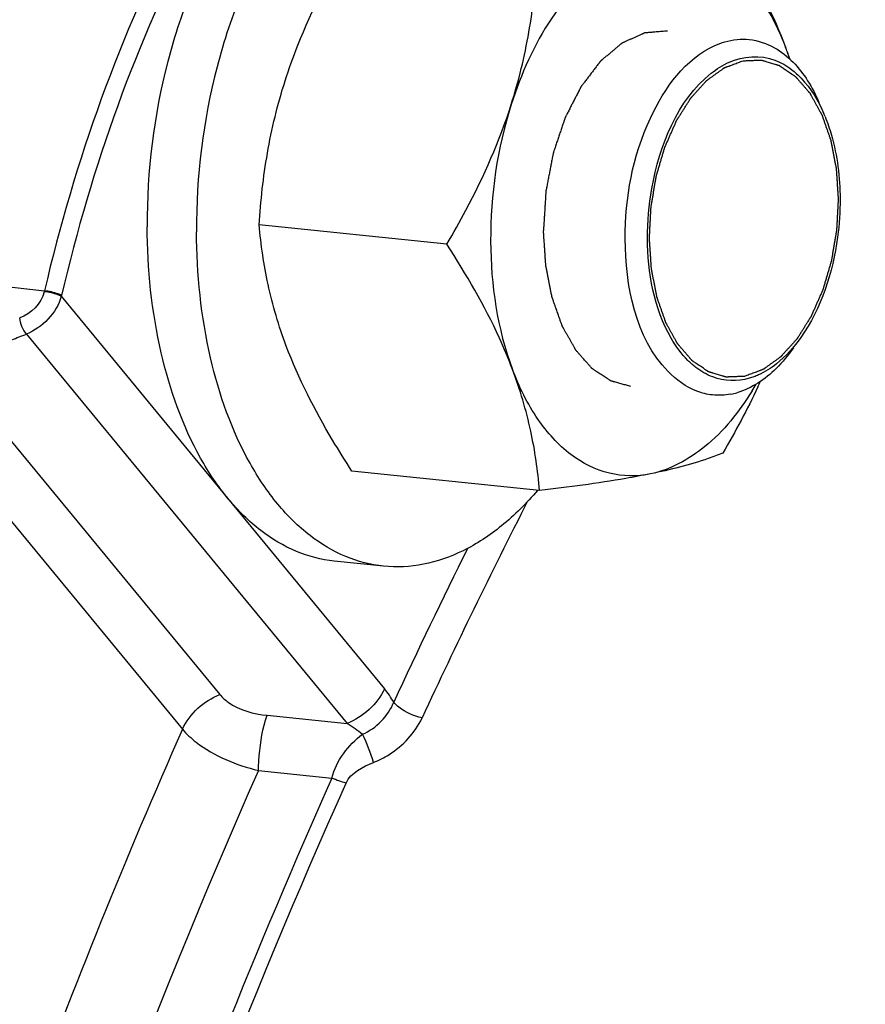
# Model space of a CAD drawing. Units: millimetres. Extents: x 0 to 594, y 0 to 420.
# Drawn here: x 164 to 167, y 73 to 77 of the extents above; entities that cross this region are included whole.
import ezdxf

# ---------------------------------------------------------------- set-up
doc = ezdxf.new("R2010")
doc.units = ezdxf.units.MM
doc.header["$LTSCALE"] = 32.67
doc.layers.get('0').update_dxf_attribs({"linetype": 'CONTINUOUS'})
doc.layers.add('02___PRT_ALL_AXES', color=7, linetype='CONTINUOUS')
doc.layers.add('SOLIDES', color=7, linetype='CONTINUOUS')

msp = doc.modelspace()

# ---------------------------------------------------------------- linework, layer by layer
at = {"color": 7, "linetype": 'CONTINUOUS'}
for p, q in [((165.680066, 75.921209), (164.94467, 75.997291)), ((166.043761, 74.956147), (165.308366, 75.032229))]:
    msp.add_line(p, q, dxfattribs=at)
for centre, radius, start, end in [((165.340696, 76.061048), 1.783072, 19.144893, 20.652824), ((165.9427, 76.288329), 1.139594, 18.305709, 20.635484), ((166.584467, 76.18484), 0.624719, 22.300641, 23.2979), ((165.897027, 75.952078), 1.151542, 328.279746, 329.833778), ((164.48419, 76.503282), 2.67118, 334.713631, 335.255165), ((166.742798, 75.59912), 0.26972, 280.781391, 285.999754)]:
    msp.add_arc(centre, radius, start, end, dxfattribs=at)
for points, knots in [([(166.751745, 77.180297), (166.777795, 77.140191), (166.8758, 76.983639), (166.96088, 76.818107), (167.009179, 76.689946)], [0, 0, 0, 0, 0.25880666, 1, 1, 1, 1]), ([(165.046081, 76.561149), (165.061156, 76.608509), (165.129041, 76.798356), (165.221798, 76.978509), (165.298662, 77.109366)], [0, 0, 0, 0, 0.24670098, 1, 1, 1, 1]), ([(166.468487, 77.098971), (166.411462, 77.08729), (166.310529, 77.041658), (166.186549, 76.935071), (166.044603, 76.754417), (165.970338, 76.587834), (165.932647, 76.469427)], [0, 0, 0, 0, 0.2029494, 0.37519828, 0.56675618, 1, 1, 1, 1]), ([(167.009179, 76.689946), (166.983444, 76.758231), (166.922711, 76.881743), (166.793066, 77.027522), (166.634932, 77.10861), (166.521078, 77.109744), (166.468487, 77.098971)], [0, 0, 0, 0, 0.29708426, 0.5545686, 0.78145104, 1, 1, 1, 1]), ([(165.932647, 76.469427), (165.962114, 76.561996), (166.007312, 76.748661), (166.028135, 76.939278), (166.034058, 77.033284)], [0, 0, 0, 0, 0.50771643, 1, 1, 1, 1]), ([(166.379355, 75.942379), (166.378602, 76.103599), (166.43012, 76.390853), (166.615045, 76.648186), (166.730671, 76.70012)], [0, 0, 0, 0, 0.55984516, 1, 1, 1, 1]), ([(166.466724, 75.944746), (166.46642, 76.009943), (166.486596, 76.24133), (166.583546, 76.48592), (166.716136, 76.591242)], [0, 0, 0, 0, 0.27799257, 1, 1, 1, 1]), ([(167.032017, 76.605391), (167.044999, 76.595407), (167.098416, 76.546775), (167.136259, 76.482979), (167.158247, 76.431924)], [0, 0, 0, 0, 0.22757091, 1, 1, 1, 1]), ([(164.94467, 75.997291), (164.950593, 76.091298), (164.971416, 76.281915), (165.016614, 76.468579), (165.046081, 76.561149)], [0, 0, 0, 0, 0.49228353, 1, 1, 1, 1]), ([(165.680066, 75.921209), (165.705869, 75.965138), (165.804643, 76.140593), (165.887007, 76.326047), (165.932647, 76.469427)], [0, 0, 0, 0, 0.25293984, 1, 1, 1, 1]), ([(165.932647, 76.469427), (165.877807, 76.297145), (165.825855, 75.944846), (165.877609, 75.589776), (165.937499, 75.430858)], [0, 0, 0, 0, 0.51564528, 1, 1, 1, 1]), ([(167.16246, 76.4219), (167.172182, 76.398198), (167.207648, 76.29422), (167.221053, 76.18341), (167.221446, 76.099345)], [0, 0, 0, 0, 0.23356244, 1, 1, 1, 1]), ([(167.221446, 76.099345), (167.221679, 76.049372), (167.20917, 75.860529), (167.148019, 75.670633), (167.067674, 75.556463)], [0, 0, 0, 0, 0.26360171, 1, 1, 1, 1]), ([(165.050932, 75.52258), (165.021295, 75.601223), (164.974774, 75.757713), (164.95149, 75.919082), (164.94467, 75.997291)], [0, 0, 0, 0, 0.51702753, 1, 1, 1, 1]), ([(166.660152, 75.345619), (166.617498, 75.361716), (166.428047, 75.50262), (166.380205, 75.760386), (166.379355, 75.942379)], [0, 0, 0, 0, 0.20032229, 1, 1, 1, 1]), ([(166.625246, 75.465903), (166.599458, 75.491651), (166.498196, 75.631433), (166.467351, 75.810618), (166.466724, 75.944746)], [0, 0, 0, 0, 0.21364516, 1, 1, 1, 1]), ([(165.937499, 75.430858), (165.921846, 75.472395), (165.850255, 75.642968), (165.756566, 75.80343), (165.680066, 75.921209)], [0, 0, 0, 0, 0.24015548, 1, 1, 1, 1]), ([(165.308366, 75.032229), (165.282316, 75.072335), (165.184311, 75.228887), (165.099232, 75.394419), (165.050932, 75.52258)], [0, 0, 0, 0, 0.25880666, 1, 1, 1, 1]), ([(166.043761, 74.956147), (166.036942, 75.034357), (166.013657, 75.195725), (165.967137, 75.352215), (165.937499, 75.430858)], [0, 0, 0, 0, 0.48297254, 1, 1, 1, 1]), ([(166.478191, 75.021833), (166.4256, 75.01106), (166.311745, 75.012194), (166.153611, 75.093282), (166.023967, 75.239061), (165.963233, 75.362573), (165.937499, 75.430858)], [0, 0, 0, 0, 0.21854896, 0.4454314, 0.70291574, 1, 1, 1, 1]), ([(166.901598, 75.409305), (166.895701, 75.406652), (166.883847, 75.401798), (166.871674, 75.397805), (166.865589, 75.396058)], [0, 0, 0, 0, 0.50530566, 1, 1, 1, 1]), ([(166.876558, 75.346629), (166.826233, 75.265229), (166.715859, 75.125894), (166.555697, 75.03771), (166.478191, 75.021833)], [0, 0, 0, 0, 0.54743207, 1, 1, 1, 1]), ([(166.761449, 75.103159), (166.742682, 75.095568), (166.650517, 75.06122), (166.554671, 75.0375), (166.478191, 75.021833)], [0, 0, 0, 0, 0.20591232, 1, 1, 1, 1]), ([(166.478191, 75.021833), (166.446228, 75.015286), (166.302192, 74.988489), (166.156836, 74.969473), (166.043761, 74.956147)], [0, 0, 0, 0, 0.22272868, 1, 1, 1, 1])]:
    msp.add_open_spline(points, degree=3, knots=knots, dxfattribs=at)
at = {"color": 9, "linetype": 'CONTINUOUS'}
msp.add_open_spline([(166.319958, 62.345625), (166.427302, 65.053913), (167.099911, 69.053185), (169.003542, 73.874188), (170.267457, 76.004173), (170.96952, 76.952345)], degree=3, knots=[0, 0, 0, 0, 0.52416301, 0.77184063, 1, 1, 1, 1], dxfattribs=at)
at = {"color": 2, "linetype": 'CONTINUOUS'}
for points, knots in [([(166.545374, 76.756686), (166.537932, 76.756088), (166.526769, 76.75519), (166.511885, 76.753994), (166.500722, 76.753097), (166.491419, 76.752349), (166.483977, 76.751751), (166.478395, 76.751303), (166.472814, 76.750854), (166.468163, 76.75048), (166.464441, 76.750181), (166.462116, 76.749995), (166.460255, 76.749844), (166.45886, 76.749734), (166.457697, 76.749635), (166.456883, 76.749579), (166.456418, 76.749527), (166.45607, 76.749545), (166.455718, 76.749342), (166.45525, 76.749147), (166.45443, 76.748771), (166.45326, 76.748253), (166.451855, 76.747623), (166.449982, 76.746786), (166.447641, 76.745738), (166.443895, 76.744062), (166.439213, 76.741968), (166.433595, 76.739454), (166.427976, 76.73694), (166.420485, 76.733589), (166.41112, 76.7294), (166.401756, 76.72521), (166.394265, 76.721859), (166.388646, 76.719345), (166.383027, 76.716832), (166.378345, 76.714737), (166.374599, 76.713061), (166.372258, 76.712014), (166.370386, 76.711176), (166.368981, 76.710549), (166.367811, 76.71002), (166.36699, 76.709663), (166.366524, 76.709439), (166.366166, 76.709326), (166.365842, 76.709002), (166.365398, 76.708645), (166.364628, 76.707984), (166.363523, 76.707059), (166.3622, 76.70594), (166.360434, 76.704452), (166.358228, 76.70259), (166.354697, 76.699612), (166.350284, 76.69589), (166.344988, 76.691423), (166.339692, 76.686956), (166.33263, 76.681), (166.323804, 76.673555), (166.314977, 76.66611), (166.307916, 76.660154), (166.30262, 76.655687), (166.297324, 76.65122), (166.292911, 76.647497), (166.28938, 76.644519), (166.287173, 76.642658), (166.285408, 76.641169), (166.284084, 76.640053), (166.282982, 76.639118), (166.282207, 76.638475), (166.28177, 76.63809), (166.281426, 76.63785), (166.281144, 76.637423), (166.280746, 76.636918), (166.280061, 76.636005), (166.279076, 76.634717), (166.277897, 76.633164), (166.276324, 76.631096), (166.274359, 76.628511), (166.271213, 76.624374), (166.267281, 76.619203), (166.262563, 76.612998), (166.257845, 76.606792), (166.251554, 76.598519), (166.24369, 76.588177), (166.234253, 76.575766), (166.226389, 76.565424), (166.220098, 76.55715), (166.216166, 76.551979), (166.213021, 76.547842), (166.210661, 76.544741), (166.208699, 76.542149), (166.207315, 76.540351), (166.206541, 76.539298), (166.205913, 76.538581), (166.205469, 76.537583), (166.204814, 76.53635), (166.203696, 76.534146), (166.202084, 76.531022), (166.200156, 76.527263), (166.197583, 76.522255), (166.194368, 76.515993), (166.189223, 76.505974), (166.182793, 76.493451), (166.175076, 76.478423), (166.167359, 76.463396), (166.160928, 76.450872), (166.155783, 76.440854), (166.152567, 76.434593), (166.149996, 76.429583), (166.148065, 76.425828), (166.146462, 76.422691), (166.145328, 76.42051), (166.144698, 76.41924), (166.144174, 76.418355), (166.143849, 76.417213), (166.143346, 76.415781), (166.142498, 76.413232), (166.141269, 76.409612), (166.139803, 76.405259), (166.137844, 76.399458), (166.135397, 76.392206), (166.131481, 76.380604), (166.126586, 76.3661), (166.120713, 76.348697), (166.114839, 76.331293), (166.109944, 76.316789), (166.106029, 76.305187), (166.103581, 76.297935), (166.101624, 76.292134), (166.100153, 76.287784), (166.098935, 76.284154), (166.098068, 76.281622), (166.097596, 76.280162), (166.097177, 76.279105), (166.097003, 76.277905), (166.096686, 76.276354), (166.09617, 76.273618), (166.095412, 76.269721), (166.094511, 76.26504), (166.093308, 76.2588), (166.091804, 76.251), (166.089398, 76.23852), (166.086391, 76.222919), (166.082781, 76.204199), (166.079172, 76.185478), (166.076165, 76.169878), (166.073759, 76.157397), (166.072254, 76.149597), (166.071052, 76.143357), (166.070148, 76.138677), (166.069402, 76.134776), (166.068865, 76.132048), (166.068582, 76.130484), (166.068301, 76.129326), (166.068283, 76.128113), (166.068168, 76.126514), (166.068008, 76.123708), (166.067758, 76.119705), (166.067467, 76.114898), (166.067077, 76.10849), (166.066589, 76.10048), (166.065809, 76.087664), (166.064834, 76.071644), (166.063663, 76.05242), (166.062493, 76.033196), (166.060932, 76.007564), (166.059762, 75.98834), (166.058982, 75.975524)], [0, 0, 0, 0, 0.03125, 0.046875, 0.0625, 0.078125, 0.0859375, 0.09375, 0.1015625, 0.109375, 0.11328125, 0.1171875, 0.11914062, 0.12109375, 0.12304688, 0.12402344, 0.12451172, 0.125, 0.12548828, 0.12597656, 0.12695312, 0.12890625, 0.13085938, 0.1328125, 0.13671875, 0.140625, 0.1484375, 0.15625, 0.1640625, 0.171875, 0.1875, 0.203125, 0.2109375, 0.21875, 0.2265625, 0.234375, 0.23828125, 0.2421875, 0.24414062, 0.24609375, 0.24804688, 0.24902344, 0.24951172, 0.25, 0.25048828, 0.25097656, 0.25195312, 0.25390625, 0.25585938, 0.2578125, 0.26171875, 0.265625, 0.2734375, 0.28125, 0.2890625, 0.296875, 0.3125, 0.328125, 0.3359375, 0.34375, 0.3515625, 0.359375, 0.36328125, 0.3671875, 0.36914062, 0.37109375, 0.37304688, 0.37402344, 0.37451172, 0.375, 0.37548828, 0.37597656, 0.37695312, 0.37890625, 0.38085938, 0.3828125, 0.38671875, 0.390625, 0.3984375, 0.40625, 0.4140625, 0.421875, 0.4375, 0.453125, 0.46875, 0.4765625, 0.484375, 0.48828125, 0.4921875, 0.49609375, 0.49804688, 0.49902344, 0.5, 0.50097656, 0.50195312, 0.50390625, 0.5078125, 0.51171875, 0.515625, 0.5234375, 0.53125, 0.546875, 0.5625, 0.578125, 0.59375, 0.6015625, 0.609375, 0.61328125, 0.6171875, 0.62109375, 0.62304688, 0.62402344, 0.625, 0.62597656, 0.62695312, 0.62890625, 0.6328125, 0.63671875, 0.640625, 0.6484375, 0.65625, 0.671875, 0.6875, 0.703125, 0.71875, 0.7265625, 0.734375, 0.73828125, 0.7421875, 0.74609375, 0.74804688, 0.74902344, 0.75, 0.75097656, 0.75195312, 0.75390625, 0.7578125, 0.76171875, 0.765625, 0.7734375, 0.78125, 0.796875, 0.8125, 0.828125, 0.84375, 0.8515625, 0.859375, 0.86328125, 0.8671875, 0.87109375, 0.87304688, 0.87402344, 0.875, 0.87597656, 0.87695312, 0.87890625, 0.8828125, 0.88671875, 0.890625, 0.8984375, 0.90625, 0.921875, 0.9375, 0.953125, 0.96875, 1, 1, 1, 1]), ([(166.846973, 75.40385), (166.84098, 75.403604), (166.831991, 75.403236), (166.820005, 75.402745), (166.811016, 75.402377), (166.802027, 75.402009), (166.794535, 75.401702), (166.788543, 75.401456), (166.784797, 75.401302), (166.781801, 75.40118), (166.779553, 75.401086), (166.777681, 75.401017), (166.776369, 75.400949), (166.775622, 75.400941), (166.775053, 75.40085), (166.774519, 75.401079), (166.773795, 75.401273), (166.772533, 75.401665), (166.770728, 75.402196), (166.768563, 75.402846), (166.765676, 75.403708), (166.762068, 75.404787), (166.756294, 75.406513), (166.749077, 75.408671), (166.740416, 75.41126), (166.731756, 75.413849), (166.724538, 75.416007), (166.718765, 75.417733), (166.715156, 75.418811), (166.712269, 75.419675), (166.710104, 75.42032), (166.708301, 75.420867), (166.707035, 75.421231), (166.706318, 75.421468), (166.705762, 75.421565), (166.705277, 75.42197), (166.704605, 75.422403), (166.703441, 75.423211), (166.701772, 75.424338), (166.699772, 75.425703), (166.697105, 75.427518), (166.69377, 75.429788), (166.688436, 75.43342), (166.681767, 75.43796), (166.673765, 75.443408), (166.665763, 75.448856), (166.659095, 75.453396), (166.65376, 75.457028), (166.650426, 75.459297), (166.647759, 75.461114), (166.645757, 75.462474), (166.644092, 75.463616), (166.642921, 75.464397), (166.642261, 75.464872), (166.641742, 75.465149), (166.641314, 75.465729), (166.640711, 75.466397), (166.639672, 75.467616), (166.638179, 75.469331), (166.636391, 75.471399), (166.634007, 75.474154), (166.631026, 75.477599), (166.626256, 75.483109), (166.620295, 75.489998), (166.613141, 75.498264), (166.605987, 75.50653), (166.600025, 75.513418), (166.595256, 75.518929), (166.592275, 75.522373), (166.58989, 75.525129), (166.588101, 75.527194), (166.586614, 75.528922), (166.585564, 75.530117), (166.584978, 75.530822), (166.5845, 75.531288), (166.58417, 75.531994), (166.583678, 75.532851), (166.582841, 75.534389), (166.581632, 75.536567), (166.580188, 75.539189), (166.578259, 75.542682), (166.57585, 75.547049), (166.571994, 75.554036), (166.567175, 75.562769), (166.561392, 75.57325), (166.555609, 75.58373), (166.550789, 75.592464), (166.546934, 75.599451), (166.544524, 75.603817), (166.542597, 75.607311), (166.54115, 75.60993), (166.539949, 75.612118), (166.539099, 75.613638), (166.538627, 75.614525), (166.538233, 75.615136), (166.537996, 75.615956), (166.537624, 75.616977), (166.537, 75.618797), (166.536095, 75.621379), (166.535014, 75.624485), (166.533571, 75.628623), (166.531769, 75.633798), (166.528884, 75.642076), (166.525278, 75.652424), (166.520951, 75.664841), (166.516624, 75.677259), (166.513018, 75.687607), (166.510133, 75.695885), (166.50833, 75.701059), (166.506888, 75.705199), (166.505805, 75.708302), (166.504908, 75.710893), (166.504269, 75.712697), (166.50392, 75.713743), (166.503613, 75.714485), (166.503481, 75.715386), (166.503243, 75.716532), (166.502856, 75.718563), (166.502288, 75.721452), (166.501613, 75.724923), (166.500711, 75.72955), (166.499583, 75.735334), (166.497779, 75.744589), (166.495524, 75.756157), (166.492818, 75.770039), (166.490112, 75.783921), (166.487856, 75.795489), (166.486052, 75.804744), (166.484925, 75.810527), (166.484023, 75.815155), (166.483345, 75.818625), (166.482786, 75.82152), (166.482383, 75.823539), (166.48217, 75.824704), (166.481962, 75.825545), (166.48194, 75.826515), (166.481845, 75.827763), (166.481709, 75.829969), (166.4815, 75.833109), (166.481256, 75.836882), (166.480927, 75.84191), (166.480518, 75.848197), (166.479862, 75.858255), (166.479042, 75.870827), (166.478058, 75.885914), (166.477074, 75.901001), (166.476255, 75.913574), (166.475599, 75.923632), (166.475189, 75.929918), (166.474861, 75.934947), (166.474614, 75.938718), (166.474414, 75.941862), (166.474262, 75.944062), (166.474193, 75.94532), (166.474091, 75.94626), (166.474182, 75.947212), (166.474237, 75.948477), (166.474363, 75.950693), (166.474527, 75.953857), (166.474732, 75.957654), (166.475001, 75.962718), (166.475339, 75.969047), (166.47588, 75.979173), (166.476555, 75.991831), (166.477366, 76.007021), (166.478176, 76.022211), (166.478852, 76.034869), (166.479392, 76.044996), (166.479731, 76.051325), (166.479999, 76.056388), (166.480206, 76.060185), (166.480362, 76.063351), (166.480523, 76.065879), (166.480546, 76.067788), (166.480942, 76.06965), (166.48134, 76.072148), (166.481882, 76.075266), (166.482513, 76.079009), (166.483362, 76.084), (166.48442, 76.090238), (166.486114, 76.10022), (166.488232, 76.112696), (166.490773, 76.127668), (166.493314, 76.14264), (166.495432, 76.155117), (166.497126, 76.165098), (166.498185, 76.171337), (166.499032, 76.176327), (166.499666, 76.180071), (166.5002, 76.183188), (166.500563, 76.185375), (166.500787, 76.186617), (166.500909, 76.18757), (166.501207, 76.188439), (166.501542, 76.189627), (166.502159, 76.191692), (166.503024, 76.194649), (166.504069, 76.198194), (166.505461, 76.202922), (166.5072, 76.208832), (166.509984, 76.218288), (166.513463, 76.230108), (166.517638, 76.244292), (166.521813, 76.258476), (166.525292, 76.270296), (166.528075, 76.279752), (166.529815, 76.285662), (166.531207, 76.29039), (166.532249, 76.293937), (166.533123, 76.296889), (166.533725, 76.298963), (166.534084, 76.300136), (166.534309, 76.301048), (166.534706, 76.30184), (166.535174, 76.302937), (166.536022, 76.304838), (166.537218, 76.307564), (166.53866, 76.310831), (166.540581, 76.315188), (166.542982, 76.320633), (166.546824, 76.329347), (166.551626, 76.340238), (166.557389, 76.353309), (166.563152, 76.366379), (166.567954, 76.37727), (166.571796, 76.385984), (166.574197, 76.39143), (166.576119, 76.395786), (166.577558, 76.399055), (166.578762, 76.401773), (166.579597, 76.403688), (166.580086, 76.404762), (166.58042, 76.405626), (166.580879, 76.406267), (166.581448, 76.407199), (166.582464, 76.408794), (166.583905, 76.411091), (166.585638, 76.413839), (166.587947, 76.417507), (166.590835, 76.422091), (166.595455, 76.429425), (166.601229, 76.438593), (166.608159, 76.449594), (166.615088, 76.460595), (166.620863, 76.469763), (166.625483, 76.477097), (166.62837, 76.481681), (166.63068, 76.485347), (166.632412, 76.488099), (166.633858, 76.490386), (166.634864, 76.492), (166.635449, 76.4929), (166.635859, 76.493639), (166.636377, 76.494135), (166.63703, 76.494882), (166.638189, 76.496148), (166.639837, 76.497978), (166.641818, 76.500165), (166.644458, 76.503085), (166.647758, 76.506733), (166.653039, 76.51257), (166.65964, 76.519867), (166.667561, 76.528623), (166.675482, 76.537379), (166.682082, 76.544676), (166.687363, 76.550513), (166.690663, 76.554161), (166.693304, 76.557079), (166.695283, 76.559271), (166.696935, 76.561088), (166.698087, 76.562377), (166.698752, 76.563088), (166.699232, 76.563693), (166.699786, 76.564021), (166.700498, 76.564555), (166.701757, 76.565444), (166.703549, 76.566737), (166.705702, 76.56828), (166.708572, 76.570339), (166.71216, 76.572913), (166.7179, 76.577031), (166.725076, 76.582179), (166.733686, 76.588356), (166.742297, 76.594534), (166.749472, 76.599682), (166.755213, 76.6038), (166.7588, 76.606374), (166.761671, 76.608432), (166.763823, 76.609979), (166.765618, 76.611259), (166.766871, 76.612172), (166.767593, 76.612667), (166.768119, 76.613116), (166.768702, 76.613265), (166.769459, 76.613569), (166.770793, 76.614051), (166.772695, 76.614766), (166.774979, 76.615613), (166.778023, 76.616746), (166.781829, 76.618161), (166.787918, 76.620426), (166.795529, 76.623257), (166.804663, 76.626654), (166.813796, 76.630051), (166.825974, 76.63458), (166.835108, 76.637977), (166.841197, 76.640241)], [0, 0, 0, 0, 0.015625, 0.0234375, 0.03125, 0.0390625, 0.046875, 0.05078125, 0.0546875, 0.05664062, 0.05859375, 0.06054688, 0.06152344, 0.06201172, 0.0625, 0.06298828, 0.06347656, 0.06445312, 0.06640625, 0.06835938, 0.0703125, 0.07421875, 0.078125, 0.0859375, 0.09375, 0.1015625, 0.109375, 0.11328125, 0.1171875, 0.11914062, 0.12109375, 0.12304688, 0.12402344, 0.12451172, 0.125, 0.12548828, 0.12597656, 0.12695312, 0.12890625, 0.13085938, 0.1328125, 0.13671875, 0.140625, 0.1484375, 0.15625, 0.1640625, 0.171875, 0.17578125, 0.1796875, 0.18164062, 0.18359375, 0.18554688, 0.18652344, 0.18701172, 0.1875, 0.18798828, 0.18847656, 0.18945312, 0.19140625, 0.19335938, 0.1953125, 0.19921875, 0.203125, 0.2109375, 0.21875, 0.2265625, 0.234375, 0.23828125, 0.2421875, 0.24414062, 0.24609375, 0.24804688, 0.24902344, 0.24951172, 0.25, 0.25048828, 0.25097656, 0.25195312, 0.25390625, 0.25585938, 0.2578125, 0.26171875, 0.265625, 0.2734375, 0.28125, 0.2890625, 0.296875, 0.30078125, 0.3046875, 0.30664062, 0.30859375, 0.31054688, 0.31152344, 0.31201172, 0.3125, 0.31298828, 0.31347656, 0.31445312, 0.31640625, 0.31835938, 0.3203125, 0.32421875, 0.328125, 0.3359375, 0.34375, 0.3515625, 0.359375, 0.36328125, 0.3671875, 0.36914062, 0.37109375, 0.37304688, 0.37402344, 0.37451172, 0.375, 0.37548828, 0.37597656, 0.37695312, 0.37890625, 0.38085938, 0.3828125, 0.38671875, 0.390625, 0.3984375, 0.40625, 0.4140625, 0.421875, 0.42578125, 0.4296875, 0.43164062, 0.43359375, 0.43554688, 0.43652344, 0.43701172, 0.4375, 0.43798828, 0.43847656, 0.43945312, 0.44140625, 0.44335938, 0.4453125, 0.44921875, 0.453125, 0.4609375, 0.46875, 0.4765625, 0.484375, 0.48828125, 0.4921875, 0.49414062, 0.49609375, 0.49804688, 0.49902344, 0.49951172, 0.5, 0.50048828, 0.50097656, 0.50195312, 0.50390625, 0.50585938, 0.5078125, 0.51171875, 0.515625, 0.5234375, 0.53125, 0.5390625, 0.546875, 0.55078125, 0.5546875, 0.55664062, 0.55859375, 0.56054688, 0.56152344, 0.5625, 0.56347656, 0.56445312, 0.56640625, 0.56835938, 0.5703125, 0.57421875, 0.578125, 0.5859375, 0.59375, 0.6015625, 0.609375, 0.61328125, 0.6171875, 0.61914062, 0.62109375, 0.62304688, 0.62402344, 0.62451172, 0.625, 0.62548828, 0.62597656, 0.62695312, 0.62890625, 0.63085938, 0.6328125, 0.63671875, 0.640625, 0.6484375, 0.65625, 0.6640625, 0.671875, 0.67578125, 0.6796875, 0.68164062, 0.68359375, 0.68554688, 0.68652344, 0.68701172, 0.6875, 0.68798828, 0.68847656, 0.68945312, 0.69140625, 0.69335938, 0.6953125, 0.69921875, 0.703125, 0.7109375, 0.71875, 0.7265625, 0.734375, 0.73828125, 0.7421875, 0.74414062, 0.74609375, 0.74804688, 0.74902344, 0.74951172, 0.75, 0.75048828, 0.75097656, 0.75195312, 0.75390625, 0.75585938, 0.7578125, 0.76171875, 0.765625, 0.7734375, 0.78125, 0.7890625, 0.796875, 0.80078125, 0.8046875, 0.80664062, 0.80859375, 0.81054688, 0.81152344, 0.81201172, 0.8125, 0.81298828, 0.81347656, 0.81445312, 0.81640625, 0.81835938, 0.8203125, 0.82421875, 0.828125, 0.8359375, 0.84375, 0.8515625, 0.859375, 0.86328125, 0.8671875, 0.86914062, 0.87109375, 0.87304688, 0.87402344, 0.87451172, 0.875, 0.87548828, 0.87597656, 0.87695312, 0.87890625, 0.88085938, 0.8828125, 0.88671875, 0.890625, 0.8984375, 0.90625, 0.9140625, 0.921875, 0.92578125, 0.9296875, 0.93164062, 0.93359375, 0.93554688, 0.93652344, 0.93701172, 0.9375, 0.93798828, 0.93847656, 0.93945312, 0.94140625, 0.94335938, 0.9453125, 0.94921875, 0.953125, 0.9609375, 0.96875, 0.9765625, 0.984375, 1, 1, 1, 1]), ([(166.841197, 76.640241), (166.84719, 76.640487), (166.856179, 76.640855), (166.868165, 76.641346), (166.877154, 76.641715), (166.886143, 76.642083), (166.893635, 76.64239), (166.899627, 76.642635), (166.903373, 76.642789), (166.906369, 76.642911), (166.908617, 76.643006), (166.910489, 76.643075), (166.911801, 76.643142), (166.912548, 76.643151), (166.913117, 76.643241), (166.913651, 76.643012), (166.914375, 76.642818), (166.915637, 76.642427), (166.917442, 76.641895), (166.919607, 76.641245), (166.922494, 76.640383), (166.926102, 76.639304), (166.931876, 76.637578), (166.939093, 76.63542), (166.947754, 76.632831), (166.956414, 76.630242), (166.963632, 76.628085), (166.969405, 76.626359), (166.973014, 76.62528), (166.975901, 76.624416), (166.978067, 76.623771), (166.979869, 76.623225), (166.981135, 76.62286), (166.981852, 76.622623), (166.982408, 76.622526), (166.982893, 76.622121), (166.983565, 76.621688), (166.984729, 76.620881), (166.986398, 76.619753), (166.988398, 76.618389), (166.991065, 76.616573), (166.9944, 76.614303), (166.999734, 76.610671), (167.006403, 76.606131), (167.014405, 76.600684), (167.022407, 76.595236), (167.029075, 76.590696), (167.03441, 76.587064), (167.037744, 76.584794), (167.040412, 76.582977), (167.042413, 76.581618), (167.044078, 76.580476), (167.045249, 76.579694), (167.045909, 76.579219), (167.046428, 76.578943), (167.046856, 76.578362), (167.047459, 76.577694), (167.048498, 76.576476), (167.049991, 76.574761), (167.051779, 76.572692), (167.054164, 76.569937), (167.057144, 76.566493), (167.061914, 76.560982), (167.067875, 76.554094), (167.075029, 76.545828), (167.082183, 76.537562), (167.088145, 76.530673), (167.092914, 76.525162), (167.095895, 76.521718), (167.09828, 76.518962), (167.100069, 76.516898), (167.101556, 76.51517), (167.102606, 76.513975), (167.103192, 76.513269), (167.10367, 76.512803), (167.104, 76.512098), (167.104492, 76.511241), (167.105329, 76.509702), (167.106538, 76.507524), (167.107982, 76.504903), (167.109911, 76.50141), (167.11232, 76.497043), (167.116176, 76.490056), (167.120995, 76.481322), (167.126778, 76.470842), (167.132561, 76.460361), (167.137381, 76.451628), (167.141236, 76.444641), (167.143646, 76.440274), (167.145573, 76.43678), (167.14702, 76.434162), (167.148221, 76.431973), (167.149071, 76.430454), (167.149543, 76.429566), (167.149937, 76.428955), (167.150174, 76.428135), (167.150546, 76.427115), (167.15117, 76.425295), (167.152075, 76.422713), (167.153156, 76.419607), (167.154599, 76.415468), (167.156401, 76.410294), (167.159286, 76.402016), (167.162892, 76.391668), (167.167219, 76.37925), (167.171546, 76.366832), (167.175152, 76.356484), (167.178037, 76.348206), (167.17984, 76.343032), (167.181282, 76.338893), (167.182365, 76.335789), (167.183262, 76.333199), (167.183901, 76.331394), (167.18425, 76.330349), (167.184557, 76.329606), (167.184689, 76.328705), (167.184927, 76.327559), (167.185314, 76.325528), (167.185882, 76.32264), (167.186557, 76.319168), (167.187459, 76.314541), (167.188587, 76.308757), (167.190391, 76.299502), (167.192646, 76.287934), (167.195352, 76.274052), (167.198058, 76.260171), (167.200314, 76.248602), (167.202118, 76.239348), (167.203245, 76.233564), (167.204147, 76.228936), (167.204825, 76.225467), (167.205384, 76.222572), (167.205787, 76.220553), (167.206, 76.219387), (167.206208, 76.218547), (167.20623, 76.217577), (167.206325, 76.216328), (167.206461, 76.214122), (167.20667, 76.210982), (167.206914, 76.20721), (167.207243, 76.202181), (167.207652, 76.195895), (167.208308, 76.185837), (167.209128, 76.173264), (167.210112, 76.158177), (167.211096, 76.14309), (167.211915, 76.130518), (167.212571, 76.12046), (167.212981, 76.114174), (167.213309, 76.109145), (167.213556, 76.105373), (167.213756, 76.10223), (167.213908, 76.10003), (167.213977, 76.098772), (167.214079, 76.097831), (167.213988, 76.09688), (167.213933, 76.095614), (167.213807, 76.093399), (167.213643, 76.090235), (167.213438, 76.086437), (167.213169, 76.081374), (167.212831, 76.075045), (167.21229, 76.064918), (167.211615, 76.05226), (167.210804, 76.03707), (167.209994, 76.021881), (167.209318, 76.009222), (167.208778, 75.999096), (167.208439, 75.992767), (167.208171, 75.987703), (167.207964, 75.983907), (167.207808, 75.98074), (167.207647, 75.978212), (167.207624, 75.976303), (167.207228, 75.974442), (167.20683, 75.971943), (167.206288, 75.968826), (167.205657, 75.965082), (167.204808, 75.960092), (167.20375, 75.953853), (167.202056, 75.943872), (167.199938, 75.931395), (167.197397, 75.916423), (167.194856, 75.901451), (167.192738, 75.888974), (167.191044, 75.878993), (167.189985, 75.872755), (167.189138, 75.867764), (167.188504, 75.864021), (167.18797, 75.860903), (167.187607, 75.858716), (167.187383, 75.857475), (167.187262, 75.856521), (167.186964, 75.855652), (167.186628, 75.854465), (167.186011, 75.8524), (167.185146, 75.849443), (167.184101, 75.845897), (167.182709, 75.841169), (167.18097, 75.835259), (167.178186, 75.825803), (167.174707, 75.813983), (167.170532, 75.799799), (167.166357, 75.785615), (167.162878, 75.773795), (167.160095, 75.764339), (167.158355, 75.758429), (167.156963, 75.753701), (167.155921, 75.750155), (167.155047, 75.747202), (167.154445, 75.745129), (167.154086, 75.743955), (167.153861, 75.743043), (167.153464, 75.742252), (167.152996, 75.741154), (167.152148, 75.739253), (167.150952, 75.736527), (167.14951, 75.733261), (167.147589, 75.728904), (167.145188, 75.723458), (167.141346, 75.714745), (167.136544, 75.703853), (167.130781, 75.690783), (167.125018, 75.677713), (167.120216, 75.666821), (167.116374, 75.658108), (167.113973, 75.652662), (167.112051, 75.648305), (167.110612, 75.645036), (167.109408, 75.642319), (167.108573, 75.640403), (167.108084, 75.639329), (167.10775, 75.638465), (167.107291, 75.637825), (167.106722, 75.636893), (167.105706, 75.635298), (167.104265, 75.633001), (167.102532, 75.630252), (167.100223, 75.626584), (167.097335, 75.622001), (167.092715, 75.614666), (167.086941, 75.605499), (167.080011, 75.594498), (167.073082, 75.583496), (167.067307, 75.574329), (167.062687, 75.566995), (167.0598, 75.562411), (167.05749, 75.558744), (167.055758, 75.555992), (167.054312, 75.553706), (167.053306, 75.552091), (167.052721, 75.551191), (167.052311, 75.550452), (167.051793, 75.549956), (167.05114, 75.54921), (167.049981, 75.547943), (167.048333, 75.546113), (167.046352, 75.543926), (167.043712, 75.541007), (167.040412, 75.537359), (167.035131, 75.531521), (167.02853, 75.524225), (167.020609, 75.515469), (167.012688, 75.506713), (167.006088, 75.499416), (167.000807, 75.493579), (166.997507, 75.48993), (166.994866, 75.487012), (166.992887, 75.484821), (166.991235, 75.483003), (166.990083, 75.481714), (166.989418, 75.481004), (166.988938, 75.480398), (166.988384, 75.48007), (166.987672, 75.479537), (166.986413, 75.478648), (166.984621, 75.477354), (166.982468, 75.475812), (166.979598, 75.473752), (166.97601, 75.471178), (166.97027, 75.46706), (166.963094, 75.461912), (166.954484, 75.455735), (166.945873, 75.449558), (166.938698, 75.44441), (166.932957, 75.440292), (166.92937, 75.437717), (166.926499, 75.435659), (166.924347, 75.434112), (166.922552, 75.432833), (166.921299, 75.431919), (166.920577, 75.431425), (166.920051, 75.430976), (166.919468, 75.430826), (166.918711, 75.430523), (166.917377, 75.43004), (166.915475, 75.429325), (166.913191, 75.428478), (166.910147, 75.427345), (166.906341, 75.42593), (166.900252, 75.423665), (166.892641, 75.420835), (166.883507, 75.417438), (166.874374, 75.414041), (166.862196, 75.409512), (166.853062, 75.406115), (166.846973, 75.40385)], [0, 0, 0, 0, 0.015625, 0.0234375, 0.03125, 0.0390625, 0.046875, 0.05078125, 0.0546875, 0.05664062, 0.05859375, 0.06054688, 0.06152344, 0.06201172, 0.0625, 0.06298828, 0.06347656, 0.06445312, 0.06640625, 0.06835938, 0.0703125, 0.07421875, 0.078125, 0.0859375, 0.09375, 0.1015625, 0.109375, 0.11328125, 0.1171875, 0.11914062, 0.12109375, 0.12304688, 0.12402344, 0.12451172, 0.125, 0.12548828, 0.12597656, 0.12695312, 0.12890625, 0.13085938, 0.1328125, 0.13671875, 0.140625, 0.1484375, 0.15625, 0.1640625, 0.171875, 0.17578125, 0.1796875, 0.18164062, 0.18359375, 0.18554688, 0.18652344, 0.18701172, 0.1875, 0.18798828, 0.18847656, 0.18945312, 0.19140625, 0.19335938, 0.1953125, 0.19921875, 0.203125, 0.2109375, 0.21875, 0.2265625, 0.234375, 0.23828125, 0.2421875, 0.24414062, 0.24609375, 0.24804688, 0.24902344, 0.24951172, 0.25, 0.25048828, 0.25097656, 0.25195312, 0.25390625, 0.25585938, 0.2578125, 0.26171875, 0.265625, 0.2734375, 0.28125, 0.2890625, 0.296875, 0.30078125, 0.3046875, 0.30664062, 0.30859375, 0.31054688, 0.31152344, 0.31201172, 0.3125, 0.31298828, 0.31347656, 0.31445312, 0.31640625, 0.31835938, 0.3203125, 0.32421875, 0.328125, 0.3359375, 0.34375, 0.3515625, 0.359375, 0.36328125, 0.3671875, 0.36914062, 0.37109375, 0.37304688, 0.37402344, 0.37451172, 0.375, 0.37548828, 0.37597656, 0.37695312, 0.37890625, 0.38085938, 0.3828125, 0.38671875, 0.390625, 0.3984375, 0.40625, 0.4140625, 0.421875, 0.42578125, 0.4296875, 0.43164062, 0.43359375, 0.43554688, 0.43652344, 0.43701172, 0.4375, 0.43798828, 0.43847656, 0.43945312, 0.44140625, 0.44335938, 0.4453125, 0.44921875, 0.453125, 0.4609375, 0.46875, 0.4765625, 0.484375, 0.48828125, 0.4921875, 0.49414062, 0.49609375, 0.49804688, 0.49902344, 0.49951172, 0.5, 0.50048828, 0.50097656, 0.50195312, 0.50390625, 0.50585938, 0.5078125, 0.51171875, 0.515625, 0.5234375, 0.53125, 0.5390625, 0.546875, 0.55078125, 0.5546875, 0.55664062, 0.55859375, 0.56054688, 0.56152344, 0.5625, 0.56347656, 0.56445312, 0.56640625, 0.56835938, 0.5703125, 0.57421875, 0.578125, 0.5859375, 0.59375, 0.6015625, 0.609375, 0.61328125, 0.6171875, 0.61914062, 0.62109375, 0.62304688, 0.62402344, 0.62451172, 0.625, 0.62548828, 0.62597656, 0.62695312, 0.62890625, 0.63085938, 0.6328125, 0.63671875, 0.640625, 0.6484375, 0.65625, 0.6640625, 0.671875, 0.67578125, 0.6796875, 0.68164062, 0.68359375, 0.68554688, 0.68652344, 0.68701172, 0.6875, 0.68798828, 0.68847656, 0.68945312, 0.69140625, 0.69335938, 0.6953125, 0.69921875, 0.703125, 0.7109375, 0.71875, 0.7265625, 0.734375, 0.73828125, 0.7421875, 0.74414062, 0.74609375, 0.74804688, 0.74902344, 0.74951172, 0.75, 0.75048828, 0.75097656, 0.75195312, 0.75390625, 0.75585938, 0.7578125, 0.76171875, 0.765625, 0.7734375, 0.78125, 0.7890625, 0.796875, 0.80078125, 0.8046875, 0.80664062, 0.80859375, 0.81054688, 0.81152344, 0.81201172, 0.8125, 0.81298828, 0.81347656, 0.81445312, 0.81640625, 0.81835938, 0.8203125, 0.82421875, 0.828125, 0.8359375, 0.84375, 0.8515625, 0.859375, 0.86328125, 0.8671875, 0.86914062, 0.87109375, 0.87304688, 0.87402344, 0.87451172, 0.875, 0.87548828, 0.87597656, 0.87695312, 0.87890625, 0.88085938, 0.8828125, 0.88671875, 0.890625, 0.8984375, 0.90625, 0.9140625, 0.921875, 0.92578125, 0.9296875, 0.93164062, 0.93359375, 0.93554688, 0.93652344, 0.93701172, 0.9375, 0.93798828, 0.93847656, 0.93945312, 0.94140625, 0.94335938, 0.9453125, 0.94921875, 0.953125, 0.9609375, 0.96875, 0.9765625, 0.984375, 1, 1, 1, 1]), ([(166.401303, 75.364118), (166.395624, 75.365683), (166.384266, 75.368813), (166.370067, 75.372725), (166.358709, 75.375855), (166.35019, 75.378202), (166.343091, 75.380158), (166.337411, 75.381723), (166.333862, 75.382701), (166.331022, 75.383483), (166.328892, 75.384069), (166.326763, 75.38466), (166.325164, 75.385088), (166.324102, 75.385398), (166.323384, 75.385545), (166.322559, 75.386161), (166.321552, 75.386799), (166.320215, 75.387685), (166.318542, 75.388781), (166.315866, 75.390541), (166.312521, 75.392738), (166.307169, 75.396255), (166.30048, 75.400651), (166.292452, 75.405926), (166.284424, 75.411201), (166.276396, 75.416477), (166.269706, 75.420873), (166.264355, 75.42439), (166.260341, 75.427027), (166.256996, 75.429225), (166.25432, 75.430984), (166.252647, 75.432081), (166.251478, 75.432854), (166.250807, 75.433288), (166.250394, 75.433577), (166.250048, 75.433767), (166.249758, 75.434111), (166.24924, 75.434685), (166.248212, 75.435854), (166.246739, 75.437514), (166.244385, 75.440174), (166.241442, 75.443499), (166.236732, 75.448819), (166.230846, 75.455468), (166.221427, 75.466107), (166.212008, 75.476746), (166.203767, 75.486056), (166.199058, 75.491375), (166.195526, 75.495365), (166.191993, 75.499353), (166.189052, 75.502683), (166.186987, 75.505002), (166.185964, 75.506178), (166.185365, 75.506822), (166.184908, 75.50774), (166.184288, 75.508794), (166.183323, 75.510533), (166.182107, 75.512688), (166.180653, 75.515282), (166.178712, 75.518737), (166.175316, 75.524786), (166.170465, 75.533426), (166.164643, 75.543795), (166.158822, 75.554164), (166.153, 75.564533), (166.147179, 75.574901), (166.142328, 75.583542), (166.138932, 75.58959), (166.136992, 75.593047), (166.135535, 75.595638), (166.134326, 75.597802), (166.133349, 75.599522), (166.132759, 75.600623), (166.13224, 75.601443), (166.13189, 75.602489), (166.131248, 75.604279), (166.129985, 75.607888), (166.12817, 75.61303), (166.125996, 75.619205), (166.123822, 75.625379), (166.120922, 75.633612), (166.115848, 75.648019), (166.110049, 75.664485), (166.10425, 75.68095), (166.100626, 75.691241), (166.097725, 75.699472), (166.095917, 75.704621), (166.094459, 75.708731), (166.093396, 75.711836), (166.092414, 75.714353), (166.092024, 75.716659), (166.091565, 75.718913), (166.091014, 75.721749), (166.090121, 75.726277), (166.089008, 75.73194), (166.087672, 75.738735), (166.08589, 75.747794), (166.083662, 75.759118), (166.08099, 75.772708), (166.078317, 75.786297), (166.075644, 75.799886), (166.073416, 75.81121), (166.071635, 75.82027), (166.070297, 75.827064), (166.069297, 75.832162), (166.068626, 75.835557), (166.068299, 75.837261), (166.06794, 75.838939), (166.067879, 75.840861), (166.067739, 75.842718), (166.06758, 75.845216), (166.067289, 75.849578), (166.066879, 75.855814), (166.066385, 75.863296), (166.065727, 75.873272), (166.064905, 75.885741), (166.063918, 75.900705), (166.062601, 75.920657), (166.060956, 75.945597), (166.05964, 75.965548), (166.058982, 75.975524)], [0, 0, 0, 0, 0.03125, 0.0625, 0.078125, 0.09375, 0.109375, 0.1171875, 0.125, 0.12890625, 0.1328125, 0.13671875, 0.140625, 0.14160156, 0.14257812, 0.14453125, 0.14648438, 0.1484375, 0.15234375, 0.15625, 0.1640625, 0.171875, 0.1875, 0.203125, 0.21875, 0.234375, 0.25, 0.2578125, 0.265625, 0.2734375, 0.27734375, 0.28125, 0.28320312, 0.28417969, 0.28515625, 0.28564453, 0.28613281, 0.28710938, 0.2890625, 0.29296875, 0.296875, 0.3046875, 0.3125, 0.328125, 0.34375, 0.375, 0.390625, 0.3984375, 0.40625, 0.4140625, 0.421875, 0.42578125, 0.42773438, 0.42871094, 0.4296875, 0.43164062, 0.43359375, 0.4375, 0.44140625, 0.4453125, 0.453125, 0.46875, 0.484375, 0.5, 0.515625, 0.53125, 0.546875, 0.5546875, 0.55859375, 0.5625, 0.56640625, 0.56835938, 0.5703125, 0.57128906, 0.57226562, 0.57421875, 0.578125, 0.5859375, 0.59375, 0.6015625, 0.609375, 0.625, 0.65625, 0.671875, 0.6875, 0.6953125, 0.703125, 0.70703125, 0.7109375, 0.71484375, 0.71679688, 0.71875, 0.72265625, 0.7265625, 0.734375, 0.7421875, 0.75, 0.765625, 0.78125, 0.796875, 0.8125, 0.828125, 0.8359375, 0.84375, 0.8515625, 0.85351562, 0.85546875, 0.85742188, 0.859375, 0.86132812, 0.86328125, 0.8671875, 0.875, 0.8828125, 0.890625, 0.90625, 0.921875, 0.9375, 0.96875, 1, 1, 1, 1])]:
    msp.add_open_spline(points, degree=3, knots=knots, dxfattribs=at)
at = {"color": 7, "linetype": 'CONTINUOUS'}
for points in [[(166.730671, 76.70012), (166.743504, 76.705884), (166.756763, 76.710795), (166.770287, 76.714666)], [(166.770287, 76.714666), (166.801007, 76.723459), (166.833952, 76.726836), (166.865735, 76.723539)], [(166.865735, 76.723539), (166.90013, 76.719972), (166.934281, 76.70848), (166.964397, 76.691488)], [(166.786572, 76.634786), (166.841156, 76.65934), (166.909978, 76.663927), (166.965953, 76.642735)], [(166.964397, 76.691488), (167.01758, 76.661481), (167.061328, 76.613655), (167.094136, 76.562153)], [(166.716136, 76.591242), (166.73775, 76.608411), (166.761399, 76.623462), (166.786572, 76.634786)], [(166.965953, 76.642735), (166.98961, 76.633778), (167.011965, 76.620812), (167.032017, 76.605391)], [(167.094136, 76.562153), (167.111268, 76.535259), (167.125995, 76.506745), (167.138613, 76.47746)], [(167.067674, 75.556463), (167.040624, 75.518025), (167.008838, 75.482084), (166.972034, 75.452849)], [(167.039128, 75.515896), (167.018755, 75.486962), (166.99603, 75.459457), (166.97078, 75.434665)], [(166.656153, 75.4387), (166.645274, 75.447067), (166.634959, 75.456206), (166.625246, 75.465903)], [(166.722217, 75.401357), (166.69856, 75.410314), (166.676205, 75.42328), (166.656153, 75.4387)], [(166.97078, 75.434665), (166.927839, 75.392501), (166.874998, 75.356409), (166.817142, 75.339848)], [(166.972034, 75.452849), (166.95042, 75.435681), (166.926771, 75.420629), (166.901598, 75.409305)], [(166.865589, 75.396058), (166.819621, 75.382866), (166.766942, 75.384424), (166.722217, 75.401357)], [(166.899429, 75.362307), (166.857629, 75.273819), (166.811015, 75.187543), (166.761449, 75.103159)], [(166.721687, 75.330975), (166.700715, 75.333151), (166.679878, 75.338174), (166.660152, 75.345619)], [(166.793252, 75.33416), (166.769793, 75.329704), (166.745439, 75.328512), (166.721687, 75.330975)]]:
    msp.add_open_spline(points, degree=3, dxfattribs=at)
at = {"layer": '02___PRT_ALL_AXES', "color": 7, "linetype": 'CONTINUOUS'}
msp.add_line((165.43241, 74.660087), (165.238978, 74.680099), dxfattribs=at)
for points, knots in [([(165.547703, 77.664172), (165.483225, 77.670842), (165.345148, 77.658283), (165.148715, 77.565266), (164.967658, 77.407201), (164.808352, 77.192666), (164.676756, 76.931319), (164.544433, 76.531901), (164.504416, 76.207573), (164.505431, 75.990255)], [0, 0, 0, 0, 0.08970039, 0.18682778, 0.29612784, 0.4190481, 0.55441551, 0.69927219, 1, 1, 1, 1]), ([(165.741136, 77.64416), (165.676658, 77.65083), (165.538581, 77.638271), (165.342147, 77.545254), (165.16109, 77.387189), (165.001785, 77.172654), (164.870189, 76.911307), (164.737865, 76.511889), (164.697849, 76.187561), (164.698864, 75.970243)], [0, 0, 0, 0, 0.08970039, 0.18682778, 0.29612784, 0.4190481, 0.55441551, 0.69927219, 1, 1, 1, 1]), ([(165.238976, 74.6801), (165.188098, 74.685364), (165.084685, 74.712264), (164.942639, 74.797421), (164.815842, 74.923483), (164.664978, 75.149708), (164.538447, 75.511116), (164.506205, 75.824625), (164.505431, 75.990255)], [0, 0, 0, 0, 0.09451317, 0.1941193, 0.30265848, 0.42219564, 0.69394595, 1, 1, 1, 1]), ([(165.432409, 74.660088), (165.381531, 74.665352), (165.278118, 74.692252), (165.136071, 74.777409), (165.009274, 74.903471), (164.858411, 75.129696), (164.73188, 75.491104), (164.699638, 75.804613), (164.698864, 75.970243)], [0, 0, 0, 0, 0.09451317, 0.1941193, 0.30265848, 0.42219564, 0.69394595, 1, 1, 1, 1]), ([(166.035697, 74.956958), (165.992841, 74.906737), (165.903318, 74.817114), (165.751458, 74.716507), (165.592588, 74.660251), (165.484077, 74.654742), (165.432409, 74.660088)], [0, 0, 0, 0, 0.28378388, 0.54107138, 0.77672525, 1, 1, 1, 1])]:
    msp.add_open_spline(points, degree=3, knots=knots, dxfattribs=at)
at = {"layer": 'SOLIDES', "color": 9, "linetype": 'CONTINUOUS'}
for p, q in [((161.268815, 76.053464), (164.103026, 75.738908)), ((164.103026, 75.738908), (164.102225, 75.735525)), ((164.169988, 75.721226), (164.169104, 75.717496)), ((164.169104, 75.717496), (165.43565, 74.179656)), ((164.032738, 75.569569), (165.289076, 74.044083)), ((163.723362, 75.452556), (164.790325, 74.157078)), ((163.577151, 75.316603), (164.643751, 74.021505)), ((164.97616, 74.075713), (165.289076, 74.044083)), ((164.94185, 73.859602), (165.22989, 73.829794))]:
    msp.add_line(p, q, dxfattribs=at)
for centre, radius, start, end in [((162.931553, 78.329842), 2.971821, 290.550361, 291.749061), ((187.269888, 64.022669), 23.899172, 152.8875667, 155.1522144), ((187.468264, 63.93824), 24.241253, 153.5640707, 155.1464288), ((165.139112, 73.93586), 0.38389, 29.836337, 39.424965), ((189.698889, 62.98587), 27.377823, 156.2287184, 159.6601464), ((164.744577, 73.699614), 0.676105, 16.441898, 26.544001), ((189.759245, 62.876382), 26.86385, 155.9371844, 160.6027783)]:
    msp.add_arc(centre, radius, start, end, dxfattribs=at)
for points, knots in [([(165.452266, 78.289742), (165.119723, 77.986885), (164.547854, 77.172935), (164.222494, 76.247379), (164.103026, 75.738908)], [0, 0, 0, 0, 0.46269363, 1, 1, 1, 1]), ([(165.503548, 78.242417), (165.17487, 77.943079), (164.609647, 77.138588), (164.288068, 76.223788), (164.169988, 75.721226)], [0, 0, 0, 0, 0.46269363, 1, 1, 1, 1]), ([(164.169105, 75.717505), (164.164813, 75.719695), (164.143224, 75.728164), (164.120442, 75.733554), (164.102224, 75.735525)], [0, 0, 0, 0, 0.20821265, 1, 1, 1, 1]), ([(164.169988, 75.721226), (164.165678, 75.723365), (164.144027, 75.731648), (164.121245, 75.736939), (164.103026, 75.738908)], [0, 0, 0, 0, 0.20797131, 1, 1, 1, 1]), ([(164.790325, 74.157078), (164.799914, 74.145437), (164.85195, 74.099305), (164.922858, 74.08107), (164.97616, 74.075713)], [0, 0, 0, 0, 0.21968224, 1, 1, 1, 1]), ([(165.583126, 74.065317), (165.55047, 74.072001), (165.509785, 74.090646), (165.478029, 74.119578), (165.472117, 74.126853)], [0, 0, 0, 0, 0.780491, 1, 1, 1, 1]), ([(164.94185, 73.859602), (164.942208, 73.879108), (164.946627, 73.951949), (164.957784, 74.025393), (164.97616, 74.075713)], [0, 0, 0, 0, 0.26695758, 1, 1, 1, 1]), ([(165.393035, 73.89098), (165.413974, 73.899195), (165.491862, 73.938399), (165.55596, 74.006688), (165.583126, 74.065317)], [0, 0, 0, 0, 0.25820915, 1, 1, 1, 1]), ([(164.643751, 74.021505), (164.659746, 74.002459), (164.744204, 73.924355), (164.855085, 73.880709), (164.94185, 73.859602)], [0, 0, 0, 0, 0.21785327, 1, 1, 1, 1]), ([(164.94185, 73.859602), (164.082935, 71.921482), (162.811993, 67.75221), (162.185827, 61.3142), (162.818201, 55.121076), (164.14686, 51.297351), (165.054922, 49.655357)], [0, 0, 0, 0, 0.25525491, 0.52000831, 0.77407127, 1, 1, 1, 1]), ([(164.424676, 51.774551), (163.772013, 53.409776), (162.863706, 57.01175), (162.58645, 62.671306), (163.331843, 68.409312), (164.516706, 72.093718), (165.2856, 73.810357)], [0, 0, 0, 0, 0.23419393, 0.48913729, 0.74980335, 1, 1, 1, 1])]:
    msp.add_open_spline(points, degree=3, knots=knots, dxfattribs=at)
for points in [[(164.102225, 75.735525), (164.091296, 75.689812), (164.050207, 75.648418), (164.005997, 75.632461)], [(164.169103, 75.717497), (164.150609, 75.653033), (164.095095, 75.594249), (164.032738, 75.569569)], [(164.032719, 75.569561), (164.017898, 75.586861), (164.008896, 75.609866), (164.005997, 75.632461)], [(164.643751, 74.021505), (164.671487, 74.082003), (164.728244, 74.133095), (164.790325, 74.157078)], [(165.43565, 74.179656), (165.407914, 74.119157), (165.351158, 74.068066), (165.289076, 74.044082)], [(165.349403, 74.001749), (165.403564, 74.023631), (165.450288, 74.072671), (165.472121, 74.126852)], [(165.289076, 74.044083), (165.310454, 74.031979), (165.331006, 74.018029), (165.349403, 74.001749)], [(165.22989, 73.829794), (165.245424, 73.897846), (165.29434, 73.958849), (165.349404, 74.001748)], [(165.2856, 73.810357), (165.303903, 73.851219), (165.351351, 73.874637), (165.393035, 73.89098)], [(165.2856, 73.810357), (165.266319, 73.81424), (165.24753, 73.821097), (165.22989, 73.829794)]]:
    msp.add_open_spline(points, degree=3, dxfattribs=at)

doc.saveas('drawing.dxf')
